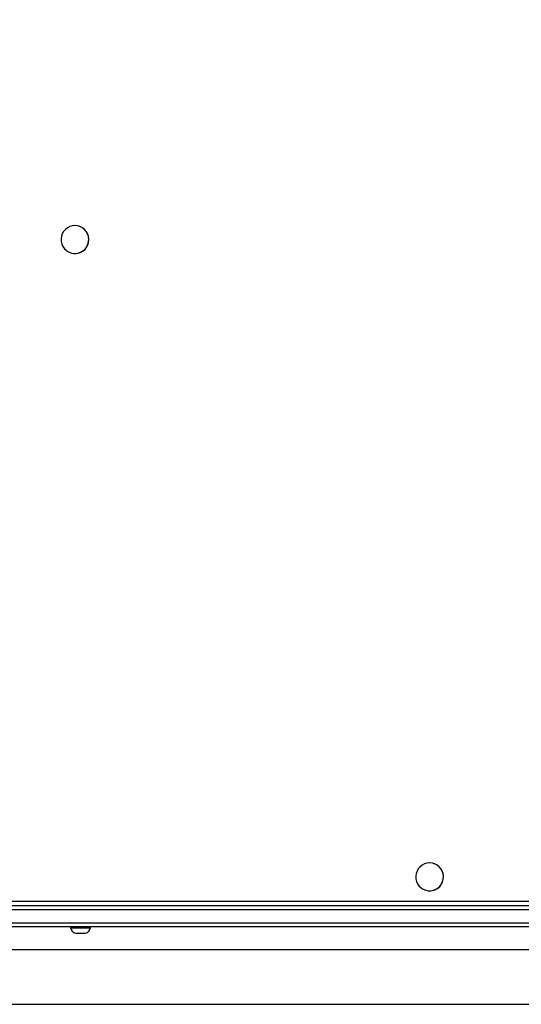
# Model space of a CAD drawing. Units: millimetres. Extents: x -336 to 1280, y 58 to 1155.
# Drawn here: x 316 to 351, y 554 to 623 of the extents above; entities that cross this region are included whole.
import ezdxf

# ---------------------------------------------------------------- set-up
doc = ezdxf.new("R2010")
doc.units = ezdxf.units.MM
doc.header["$PDSIZE"] = -1
doc.layers.add('VP-DIM', color=7, linetype='Continuous')
doc.layers.add('VP-EQ', color=194, linetype='Continuous')
doc.dimstyles.get("Standard").update_dxf_attribs({"dimtxt": 14, "dimasz": 20, "dimexe": 20, "dimexo": 50, "dimgap": 20, "dimtad": 0, "dimdec": 0, "dimzin": 0, "dimdsep": 46, "dimtxsty": 'Standard', "dimcen": -0.09, "dimadec": 0, "dimazin": 0, "dimtfac": 1, "dimtdec": 4, "dimtofl": 0, "dimtmove": 0, "dimatfit": 3, "dimfxl": 70, "dimfxlon": 1, "dimtolj": 1, "dimtzin": 0, "dimarcsym": 0})

# ---------------------------------------------------------------- blocks, each defined once
blk = doc.blocks.new('*D57')
at = {"layer": 'Defpoints', "color": 0}
for p in [(1082.316, 1135.044), (107.17, 630.098), (1082.316, 587.99)]:
    blk.add_point(p, dxfattribs=at)
at = {"layer": 'VP-DIM', "color": 0, "lineweight": -2}
for p, q in [((107.17, 1065.044), (107.17, 1155.044)), ((1082.316, 1065.044), (1082.316, 1155.044)), ((127.17, 1135.044), (566.114, 1135.044)), ((1062.316, 1135.044), (643.448, 1135.044))]:
    blk.add_line(p, q, dxfattribs=at)
at = {"layer": 'VP-DIM', "color": 0}
for points in [[(127.17, 1138.377), (127.17, 1131.711), (107.17, 1135.044)], [(1062.316, 1131.711), (1062.316, 1138.377), (1082.316, 1135.044)]]:
    blk.add_solid(points, dxfattribs=at)
at = {"layer": 'VP-DIM', "color": 0, "insert": (604.781, 1135.044), "char_height": 14, "attachment_point": 5}
blk.add_mtext('\\A1;975', dxfattribs=at)
blk = doc.blocks.new('RC1505_')
at = {"layer": 'VP-EQ', "color": 0, "linetype": 'Continuous', "lineweight": 25}
for p, q in [((319.746, 608.466), (319.737, 608.466)), ((319.737, 606.516), (319.746, 606.516)), ((344.502, 563.966), (344.494, 563.966)), ((344.494, 562.016), (344.502, 562.016)), ((278.006, 561.291), (361.485, 561.291)), ((377.27, 560.691), (282.321, 560.691)), ((282.362, 560.991), (377.311, 560.991)), ((282.321, 559.791), (377.27, 559.791)), ((377.311, 559.491), (282.362, 559.491)), ((319.435, 559.491), (319.435, 559.441)), ((319.435, 559.441), (320.038, 559.441)), ((319.785, 559.051), (320.087, 559.051)), ((320.038, 559.441), (320.835, 559.441)), ((320.087, 559.051), (320.485, 559.051)), ((320.835, 559.441), (320.835, 559.491)), ((377.817, 557.891), (269.617, 557.891)), ((269.617, 554.091), (377.817, 554.091))]:
    blk.add_line(p, q, dxfattribs=at)
at = {"layer": 'VP-EQ', "color": 0, "linetype": 'Continuous', "lineweight": 25, "flags": 128}
for points in [[(319.737, 608.466), (319.555, 608.448), (319.379, 608.396), (319.215, 608.311), (319.071, 608.197), (318.951, 608.056), (318.859, 607.896), (318.799, 607.721), (318.773, 607.537), (318.782, 607.352), (318.825, 607.172), (318.901, 607.003), (319.008, 606.852), (319.141, 606.724), (319.295, 606.624), (319.465, 606.555), (319.646, 606.52), (319.829, 606.52), (320.009, 606.555), (320.18, 606.624), (320.334, 606.724), (320.467, 606.852), (320.574, 607.003), (320.65, 607.172), (320.693, 607.352), (320.702, 607.537), (320.676, 607.721), (320.616, 607.896), (320.524, 608.056), (320.404, 608.197), (320.259, 608.311), (320.096, 608.396), (319.92, 608.448), (319.737, 608.466)], [(344.494, 563.966), (344.311, 563.948), (344.135, 563.896), (343.972, 563.811), (343.828, 563.697), (343.708, 563.556), (343.616, 563.396), (343.556, 563.221), (343.53, 563.037), (343.538, 562.852), (343.582, 562.672), (343.658, 562.503), (343.764, 562.352), (343.897, 562.224), (344.052, 562.124), (344.222, 562.055), (344.402, 562.02), (344.586, 562.02), (344.766, 562.055), (344.936, 562.124), (345.091, 562.224), (345.224, 562.352), (345.33, 562.503), (345.406, 562.672), (345.45, 562.852), (345.458, 563.037), (345.432, 563.221), (345.372, 563.396), (345.281, 563.556), (345.16, 563.697), (345.016, 563.811), (344.853, 563.896), (344.677, 563.948), (344.494, 563.966)]]:
    blk.add_lwpolyline(points, dxfattribs=at)
at = {"layer": 'VP-EQ', "color": 0, "linetype": 'Continuous', "lineweight": 25}
for centre, radius, start, end in [((319.738, 607.491), 0.975, 270.42983, 89.57017), ((344.496, 562.991), 0.975, 270.40301, 89.59699), ((319.947, 559.548), 0.523, 191.81188, 252), ((320.324, 559.548), 0.523, 288, 348.18812)]:
    blk.add_arc(centre, radius, start, end, dxfattribs=at)
blk = doc.blocks.new('RC1505_2D')
at = {"layer": 'VP-EQ', "color": 0}
blk.add_blockref('RC1505_', (0, 0), dxfattribs=at)

msp = doc.modelspace()

# ---------------------------------------------------------------- block references
at = {"layer": 'VP-EQ', "color": 0}
msp.add_blockref('RC1505_2D', (0, 0), dxfattribs=at)

# ---------------------------------------------------------------- dimensions: what is measured, and where the dimension line sits
at = {"layer": 'VP-DIM', "color": 0}
dim = msp.add_linear_dim(base=(1082.316, 1135.044), p1=(107.17, 630.098), p2=(1082.316, 587.99), dimstyle='Standard', dxfattribs=at)
dim.commit()
dim.dimension.update_dxf_attribs({"geometry": '*D57', "text_midpoint": (604.781, 1135.044), "dimtype": 160})

doc.saveas('drawing.dxf')
